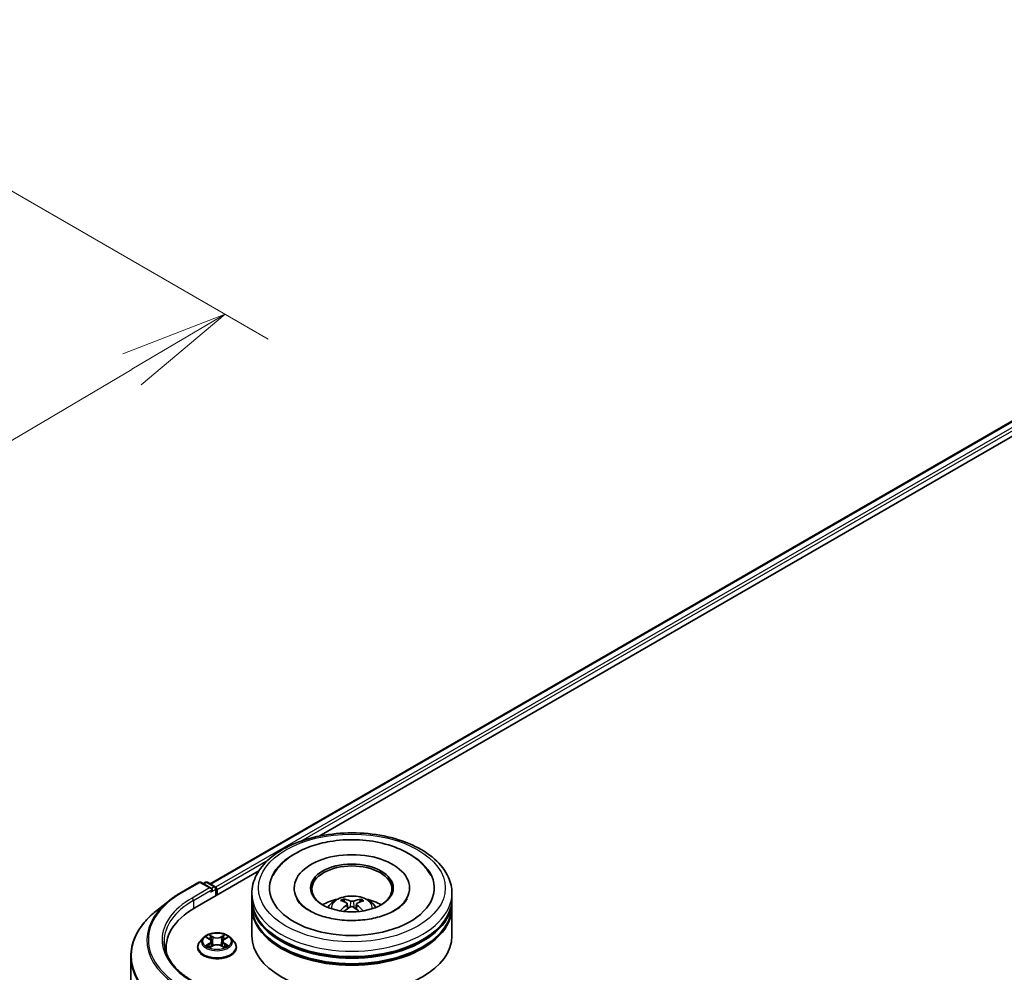
# Model space of a CAD drawing. Units: millimetres. Extents: x 36 to 9871, y 20 to 1706.
# Drawn here: x 309 to 366, y 494 to 549 of the extents above; entities that cross this region are included whole.
import ezdxf

# ---------------------------------------------------------------- set-up
doc = ezdxf.new("R2010")
doc.units = ezdxf.units.MM
doc.header["$LTSCALE"] = 2.5
doc.layers.get('Defpoints').update_dxf_attribs({"lineweight": 25})
for name, color, linetype, lineweight in [('Dimension (ISO)', 7, 'Continuous', 18), ('Visible (ISO)', 7, 'Continuous', 35), ('Visible Narrow (ISO)', 7, 'Continuous', 25)]:
    doc.layers.add(name, color=color, linetype=linetype, lineweight=lineweight)
doc.styles.add('Note Text (TK)', font='MS PGothic.ttf')
doc.dimstyles.new('Default - Method 1b (TK)', dxfattribs={"dimscale": 2.5, "dimtxt": 2.5, "dimasz": 2.5, "dimexe": 1, "dimexo": 1.5, "dimgap": 1, "dimtad": 1, "dimdsep": 46, "dimtxsty": 'Note Text (TK)', "dimblk": 'OPEN', "dimcen": 0.09, "dimdle": 5, "dimclrd": 100, "dimclre": 100, "dimclrt": 7, "dimadec": 1, "dimazin": 1, "dimtfac": 1, "dimtmove": 0, "dimatfit": 3, "dimldrblk": 'OPEN', "dimfxl": 1, "dimtolj": 1, "dimlwd": -1, "dimlwe": -1, "dimarcsym": 0})

# ---------------------------------------------------------------- blocks, each defined once
blk = doc.blocks.new('_Open')
at = {"color": 0, "linetype": 'ByBlock', "lineweight": -2}
for p, q in [((-1, 0.1667), (0, 0)), ((-1, -0.1667), (0, 0)), ((0, 0), (-1, 0))]:
    blk.add_line(p, q, dxfattribs=at)
blk = doc.blocks.new('*D23')
at = {"layer": 'Defpoints', "color": 0}
for p in [(291.63, 549.035), (222.041, 512.356), (255.315, 493.146)]:
    blk.add_point(p, dxfattribs=at)
at = {"layer": 'Dimension (ISO)', "color": 100}
for p, q in [((295.357, 546.883), (323.542, 530.61)), ((315.678, 528.862), (260.694, 496.329)), ((225.768, 510.205), (257.8, 491.711))]:
    blk.add_line(p, q, dxfattribs=at)
at = {"layer": 'Dimension (ISO)', "color": 100, "xscale": 6.25, "yscale": 6.25, "zscale": 6.25}
for p, rotation in [((321.057, 532.045), 30.61211574617671), ((255.315, 493.146), 210.6121157461767)]:
    blk.add_blockref('_Open', p, dxfattribs=dict(at, rotation=rotation))
at = {"layer": 'Dimension (ISO)', "color": 7, "insert": (281.771, 514.667), "char_height": 6.25, "attachment_point": 4, "rotation": 30.6121, "style": 'Note Text (TK)'}
blk.add_mtext('\\A1;{\\Q-29.388;\\W0.822;\\H0.816x;250}', dxfattribs=at)

msp = doc.modelspace()

# ---------------------------------------------------------------- linework, layer by layer
at = {"layer": 'Visible (ISO)'}
for p, q in [((320.1861, 499.1762), (374.5485, 530.5623)), ((326.468, 501.9289), (375.0491, 529.9772)), ((319.3048, 497.7932), (322.9952, 499.9239)), ((318.5238, 498.6876), (319.5301, 499.2685)), ((320.2633, 498.9119), (319.6455, 499.2685)), ((319.9111, 499.2684), (319.7784, 499.1918)), ((320.0265, 499.2684), (320.4776, 499.008)), ((320.5353, 498.5036), (320.5353, 498.908)), ((320.583, 498.5312), (320.583, 498.8452)), ((322.592, 498.3114), (322.592, 498.6254)), ((325.0343, 498.9395), (325.0343, 498.8641)), ((331.6881, 498.9395), (331.6881, 498.8641)), ((334.1305, 498.3114), (334.1305, 498.6254)), ((317.8366, 498.2238), (317.1093, 497.6481)), ((322.592, 497.9031), (322.592, 498.2172)), ((327.9287, 498.1347), (327.8935, 498.2587)), ((328.0969, 498.0267), (328.1264, 497.7517)), ((328.6255, 498.017), (328.5951, 497.7334)), ((328.8564, 498.2467), (328.8212, 498.1305)), ((334.1305, 497.9031), (334.1305, 498.2172)), ((322.592, 496.1759), (322.592, 497.8089)), ((334.1305, 496.1759), (334.1305, 497.8089)), ((319.7943, 496.069), (319.6035, 495.8561)), ((319.9815, 496.0921), (320.1449, 495.9945)), ((320.2458, 495.86), (320.2773, 495.5663)), ((320.9203, 495.86), (320.8888, 495.5663)), ((321.0212, 495.9945), (321.1845, 496.0921)), ((321.3718, 496.069), (321.5626, 495.8561)), ((317.6488, 495.485), (317.6488, 495.2122)), ((319.4677, 495.5164), (319.4677, 495.5292)), ((320.1753, 495.5095), (320.3455, 495.6043)), ((320.8206, 495.6043), (320.9908, 495.5095)), ((321.6984, 495.5164), (321.6984, 495.5292)), ((315.6104, 494.9799), (315.6104, 450.1408))]:
    msp.add_line(p, q, dxfattribs=at)
for centre, start, end in [((319.5878, 499.1686), 60, 120), ((319.9688, 499.1685), 60, 120), ((320.4199, 498.908), 0, 60)]:
    msp.add_arc(centre, 0.1154, start, end, dxfattribs=at)
for centre, major_axis, ratio, start_param, end_param in [((328.3612, 498.9395), (4.75, 0), 0.5773503, 2.2877064, 7.1370716), ((328.3612, 498.9395), (3.3269, 0), 0.5773503, 5.4710656, 10.2368977), ((328.3612, 498.8766), (-2.3077, 0), 0.5773503, 2.3727253, 7.0520527), ((320.1479, 498.8452), (0.1632, 0), 0.5773503, 0, 1.5707963), ((320.2295, 498.7981), (-0.0577, -0.0999), 0.5773503, 0.7853982, 2.3561945), ((320.5015, 498.8923), (0.0577, -0.0999), 0.5773503, 0.7853982, 2.2748289), ((328.3612, 498.2172), (5.7692, 0), 0.5773503, 3.12745, 6.2973279), ((328.3612, 498.3114), (-5.7692, 0), 0.5773503, 0, 3.1415927), ((328.3612, 497.0552), (-2.3077, 0), 0.5773503, 5.0762837, 5.5305884), ((328.4004, 495.97), (-1.018, -2.2827), 0.6081778, 3.9716367, 4.2052729), ((328.4019, 496.0116), (1.2752, -2.1496), 0.481455, 2.4582222, 2.6972065), ((328.3243, 495.9687), (-1.1328, 2.2279), 0.6422624, 5.6367097, 5.875694), ((328.3964, 495.9679), (-1.2195, -2.1817), 0.6658018, 3.5710309, 3.8100152), ((328.3205, 495.971), (-0.9371, 2.3171), 0.5820937, 5.2432317, 5.4703101), ((328.3221, 496.0126), (1.3507, 2.103), 0.507539, 0.4657065, 0.7046908), ((328.3612, 497.0552), (-2.3077, 0), 0.5773503, 3.8941895, 4.3484943), ((323.3027, 495.485), (-5.6538, 0), 0.5773503, 5.4977871, 6.3952101), ((328.3612, 497.8089), (5.7692, 0), 0.5773503, 3.12745, 6.2973279), ((328.3612, 497.9031), (-5.7692, 0), 0.5773503, 0, 3.1415927), ((328.3261, 496.0148), (1.5341, 1.9732), 0.565163, 0.9722119, 1.1664825), ((328.3981, 496.0139), (1.4561, -2.0315), 0.5416237, 2.005263, 2.1947174), ((328.3612, 498.2172), (-5.6923, 0), 0.5773503, 0.478284, 2.6633086), ((328.3612, 497.8089), (-5.6923, 0), 0.5773503, 0.478284, 2.6633086), ((328.3612, 496.1759), (5.7692, 0), 0.5773503, 3.1415927, 6.2831853), ((323.3027, 494.857), (-5.7692, 0), 0.5773503, 6.0825558, 6.1302195)]:
    msp.add_ellipse(centre, major_axis=major_axis, ratio=ratio, start_param=start_param, end_param=end_param, dxfattribs=at)
msp.add_ellipse((328.3612, 498.9395), major_axis=(2.3846, 0), ratio=0.5773503, dxfattribs=at)
for points, knots in [([(322.592, 498.6254), (322.592, 498.9823), (322.6814, 499.3379), (323.0269, 500.0223), (323.2924, 500.3482), (323.9845, 500.9491), (324.4227, 501.2188), (325.4181, 501.6618), (325.9768, 501.8338), (327.152, 502.0627), (327.768, 502.1202), (328.9979, 502.1174), (329.6115, 502.0573), (330.7795, 501.8244), (331.3334, 501.6513), (332.3284, 501.2035), (332.7691, 500.9283), (333.4824, 500.2961), (333.7578, 499.9391), (334.0609, 499.2551), (334.1305, 498.9406), (334.1305, 498.6254)], [5.5193868, 5.5193868, 5.5193868, 5.5193868, 5.8029919, 5.8029919, 6.1061913, 6.1061913, 6.4334536, 6.4334536, 6.7647316, 6.7647316, 7.0942001, 7.0942001, 7.4228182, 7.4228182, 7.7523229, 7.7523229, 8.083618, 8.083618, 8.4104938, 8.4104938, 8.6609795, 8.6609795, 8.6609795, 8.6609795]), ([(323.816, 499.6606), (323.8676, 499.7587), (323.9258, 499.8534), (324.2014, 500.2456), (324.4755, 500.5069), (325.1518, 500.9843), (325.5677, 501.1898), (326.3579, 501.4654), (326.7164, 501.5563), (327.0861, 501.6195)], [5.29472302, 5.29472302, 5.29472302, 5.29472302, 5.38549791, 5.38549791, 5.68562359, 5.68562359, 6.02734855, 6.02734855, 6.28318531, 6.28318531, 6.28318531, 6.28318531]), ([(327.0861, 501.6195), (327.5829, 501.7043), (328.0998, 501.7388), (329.1236, 501.7056), (329.6303, 501.6384), (330.593, 501.4044), (331.0486, 501.2371), (331.8647, 500.8038), (332.2258, 500.5373), (332.6681, 500.0471), (332.8011, 499.861), (332.9064, 499.6606)], [0, 0, 0, 0, 0.3437898, 0.3437898, 0.6860561, 0.6860561, 1.0311502, 1.0311502, 1.378179, 1.378179, 1.5637112, 1.5637112, 1.5637112, 1.5637112]), ([(317.8366, 498.2238), (317.8783, 498.2568), (317.9209, 498.2894), (318.0076, 498.3538), (318.0518, 498.3856), (318.1419, 498.4483), (318.1878, 498.4793), (318.2811, 498.5403), (318.3286, 498.5704), (318.4251, 498.6297), (318.4741, 498.6588), (318.5238, 498.6876)], [2.98633174, 2.98633174, 2.98633174, 2.98633174, 3.01738392, 3.01738392, 3.0484361, 3.0484361, 3.07948829, 3.07948829, 3.11054047, 3.11054047, 3.14159265, 3.14159265, 3.14159265, 3.14159265]), ([(331.5447, 498.3061), (331.5182, 498.2558), (331.4844, 498.2026), (331.3387, 498.0134), (331.183, 497.8679), (330.7823, 497.6039), (330.5449, 497.4844), (329.9996, 497.2823), (329.6904, 497.2005), (329.0301, 497.0894), (328.6785, 497.0612), (327.9737, 497.0651), (327.6206, 497.0975), (326.9567, 497.218), (326.6456, 497.3057), (326.1023, 497.5191), (325.8688, 497.644), (325.4988, 497.9043), (325.3611, 498.0391), (325.2316, 498.2128), (325.2017, 498.2606), (325.1777, 498.3061)], [2.1531304, 2.1531304, 2.1531304, 2.1531304, 2.2767344, 2.2767344, 2.5778298, 2.5778298, 2.8586521, 2.8586521, 3.1455677, 3.1455677, 3.4386435, 3.4386435, 3.7338607, 3.7338607, 4.0266099, 4.0266099, 4.3128162, 4.3128162, 4.5935407, 4.5935407, 4.7053039, 4.7053039, 4.7053039, 4.7053039]), ([(326.9848, 497.8152), (327.0276, 497.8892), (327.0782, 497.9548), (327.2248, 498.11), (327.3283, 498.186), (327.5738, 498.3246), (327.7197, 498.3787), (328.0286, 498.4538), (328.1922, 498.4727), (328.5177, 498.4735), (328.6795, 498.4559), (328.9948, 498.382), (329.1483, 498.3257), (329.4283, 498.1658), (329.5574, 498.0644), (329.6899, 497.8916), (329.7149, 497.8546), (329.7377, 497.8152)], [1.0864067, 1.0864067, 1.0864067, 1.0864067, 1.2632516, 1.2632516, 1.560609, 1.560609, 1.9358689, 1.9358689, 2.3302938, 2.3302938, 2.7201302, 2.7201302, 3.114398, 3.114398, 3.4887038, 3.4887038, 3.5827829, 3.5827829, 3.5827829, 3.5827829]), ([(327.8513, 498.3026), (327.8553, 498.3021), (327.8598, 498.3006), (327.8681, 498.2961), (327.8732, 498.2921), (327.881, 498.2838), (327.885, 498.2781), (327.8901, 498.2686), (327.8921, 498.2635), (327.8935, 498.2587)], [0.014560073, 0.014560073, 0.014560073, 0.014560073, 0.018722682, 0.018722682, 0.023429831, 0.023429831, 0.028069056, 0.028069056, 0.031810233, 0.031810233, 0.031810233, 0.031810233]), ([(328.0665, 498.0662), (328.0768, 498.0606), (328.0855, 498.0531), (328.096, 498.0359), (328.098, 498.0262), (328.0957, 498.0075), (328.0913, 497.9972), (328.0782, 497.9804), (328.071, 497.9735), (328.0628, 497.9674)], [0, 0, 0, 0, 0.012499779, 0.012499779, 0.024999557, 0.024999557, 0.037523671, 0.037523671, 0.046676606, 0.046676606, 0.046676606, 0.046676606]), ([(328.4532, 498.1833), (328.4411, 498.1787), (328.426, 498.1749), (328.3937, 498.1702), (328.3764, 498.1694), (328.3444, 498.1705), (328.3276, 498.1725), (328.3012, 498.1785), (328.2909, 498.1817), (328.282, 498.1854)], [0, 0, 0, 0, 0.012499779, 0.012499779, 0.024999557, 0.024999557, 0.037523671, 0.037523671, 0.046676606, 0.046676606, 0.046676606, 0.046676606]), ([(328.6559, 497.96), (328.6456, 497.9684), (328.637, 497.9782), (328.6264, 497.9983), (328.6245, 498.0086), (328.6268, 498.0269), (328.6312, 498.0361), (328.6443, 498.0497), (328.6515, 498.0548), (328.6596, 498.0588)], [0, 0, 0, 0, 0.012499779, 0.012499779, 0.024999557, 0.024999557, 0.037523671, 0.037523671, 0.046676606, 0.046676606, 0.046676606, 0.046676606]), ([(328.8564, 498.2467), (328.8578, 498.2514), (328.86, 498.2565), (328.8653, 498.2658), (328.8695, 498.2715), (328.8777, 498.2795), (328.883, 498.2834), (328.8916, 498.2877), (328.8963, 498.2891), (328.9004, 498.2895)], [0.0427285, 0.0427285, 0.0427285, 0.0427285, 0.046469677, 0.046469677, 0.051108902, 0.051108902, 0.055816051, 0.055816051, 0.05997866, 0.05997866, 0.05997866, 0.05997866]), ([(317.1093, 497.6481), (316.9179, 497.4965), (316.7426, 497.3377), (316.4272, 497.0076), (316.2871, 496.8363), (316.0446, 496.4839), (315.9422, 496.3026), (315.7774, 495.9331), (315.7149, 495.7447), (315.6314, 495.3642), (315.6104, 495.172), (315.6104, 494.9799)], [3.29685357, 3.29685357, 3.29685357, 3.29685357, 3.42288102, 3.42288102, 3.54890847, 3.54890847, 3.67493592, 3.67493592, 3.80096337, 3.80096337, 3.92699082, 3.92699082, 3.92699082, 3.92699082]), ([(327.683, 497.6196), (327.6833, 497.6198), (327.6837, 497.6201), (327.6882, 497.6228), (327.6932, 497.6246), (327.7011, 497.6254), (327.7054, 497.6245), (327.7093, 497.6223), (327.71, 497.6217), (327.7107, 497.6212)], [0.018296534, 0.018296534, 0.018296534, 0.018296534, 0.018722682, 0.018722682, 0.023429831, 0.023429831, 0.028069056, 0.028069056, 0.02915428, 0.02915428, 0.02915428, 0.02915428]), ([(328.2692, 497.843), (328.2814, 497.8503), (328.2964, 497.8564), (328.3287, 497.864), (328.346, 497.8654), (328.378, 497.8639), (328.3949, 497.8608), (328.4212, 497.8516), (328.4316, 497.8466), (328.4404, 497.8408)], [0, 0, 0, 0, 0.012499779, 0.012499779, 0.024999557, 0.024999557, 0.037523671, 0.037523671, 0.046676606, 0.046676606, 0.046676606, 0.046676606]), ([(321.3718, 496.069), (321.3246, 496.1216), (321.2647, 496.1678), (321.1233, 496.2474), (321.0409, 496.2801), (320.8641, 496.3279), (320.7697, 496.343), (320.5784, 496.3546), (320.4815, 496.3512), (320.2941, 496.3262), (320.2035, 496.3047), (320.0371, 496.2446), (319.9613, 496.2061), (319.8584, 496.1324), (319.8238, 496.1019), (319.7943, 496.069)], [4.4045574, 4.4045574, 4.4045574, 4.4045574, 4.7255704, 4.7255704, 5.059999, 5.059999, 5.3930764, 5.3930764, 5.7243898, 5.7243898, 6.0561258, 6.0561258, 6.3901037, 6.3901037, 6.5910169, 6.5910169, 6.5910169, 6.5910169]), ([(319.1993, 493.5594), (318.986, 493.6826), (318.79, 493.8152), (318.4375, 494.0953), (318.2809, 494.2429), (318.011, 494.5488), (317.8975, 494.7071), (317.7157, 495.0301), (317.6474, 495.1948), (317.5562, 495.527), (317.5335, 495.6945), (317.5335, 495.8619)], [1.57079633, 1.57079633, 1.57079633, 1.57079633, 1.72787596, 1.72787596, 1.88495559, 1.88495559, 2.04203522, 2.04203522, 2.19911486, 2.19911486, 2.35619449, 2.35619449, 2.35619449, 2.35619449]), ([(319.6035, 495.8561), (319.5863, 495.837), (319.5705, 495.8171), (319.5421, 495.7763), (319.5294, 495.7552), (319.5074, 495.7121), (319.4981, 495.69), (319.483, 495.645), (319.4773, 495.6221), (319.4696, 495.5759), (319.4677, 495.5526), (319.4677, 495.5292)], [0.30783155, 0.30783155, 0.30783155, 0.30783155, 0.40334487, 0.40334487, 0.4988582, 0.4988582, 0.59437152, 0.59437152, 0.68988484, 0.68988484, 0.78539816, 0.78539816, 0.78539816, 0.78539816]), ([(320.2458, 495.86), (320.2446, 495.8704), (320.2422, 495.8808), (320.235, 495.901), (320.2302, 495.9109), (320.2184, 495.9298), (320.2114, 495.939), (320.1955, 495.9564), (320.1866, 495.9647), (320.167, 495.9803), (320.1563, 495.9876), (320.1449, 495.9945)], [3.98889417, 3.98889417, 3.98889417, 3.98889417, 4.13010248, 4.13010248, 4.27131078, 4.27131078, 4.41251908, 4.41251908, 4.55372738, 4.55372738, 4.69493569, 4.69493569, 4.69493569, 4.69493569]), ([(321.0212, 495.9945), (321.0097, 495.9876), (320.9991, 495.9803), (320.9795, 495.9647), (320.9706, 495.9564), (320.9547, 495.939), (320.9477, 495.9298), (320.9359, 495.9109), (320.9311, 495.901), (320.9239, 495.8808), (320.9215, 495.8704), (320.9203, 495.86)], [0.01745329, 0.01745329, 0.01745329, 0.01745329, 0.1586616, 0.1586616, 0.2998699, 0.2998699, 0.4410782, 0.4410782, 0.5822865, 0.5822865, 0.72349481, 0.72349481, 0.72349481, 0.72349481]), ([(321.6984, 495.5292), (321.6984, 495.5526), (321.6965, 495.5759), (321.6888, 495.6221), (321.6831, 495.645), (321.668, 495.69), (321.6587, 495.7121), (321.6367, 495.7552), (321.624, 495.7763), (321.5956, 495.8171), (321.5798, 495.837), (321.5626, 495.8561)], [3.92699082, 3.92699082, 3.92699082, 3.92699082, 4.02250414, 4.02250414, 4.11801746, 4.11801746, 4.21353078, 4.21353078, 4.30904411, 4.30904411, 4.40455743, 4.40455743, 4.40455743, 4.40455743]), ([(319.4677, 495.5164), (319.4677, 495.4477), (319.4858, 495.3791), (319.5561, 495.2477), (319.6096, 495.1851), (319.7475, 495.0717), (319.8332, 495.0213), (320.027, 494.9389), (320.1352, 494.9072), (320.3627, 494.8653), (320.482, 494.8552), (320.7198, 494.8574), (320.8383, 494.8698), (321.063, 494.9157), (321.1692, 494.9494), (321.3588, 495.0354), (321.4421, 495.0876), (321.5766, 495.2063), (321.628, 495.2726), (321.6853, 495.3992), (321.6984, 495.4578), (321.6984, 495.5164)], [0.7853982, 0.7853982, 0.7853982, 0.7853982, 1.0851087, 1.0851087, 1.3975197, 1.3975197, 1.7220128, 1.7220128, 2.0477407, 2.0477407, 2.3724912, 2.3724912, 2.696846, 2.696846, 3.0216801, 3.0216801, 3.3474775, 3.3474775, 3.6713926, 3.6713926, 3.9269908, 3.9269908, 3.9269908, 3.9269908]), ([(320.0555, 495.5916), (320.0624, 495.5858), (320.0699, 495.58), (320.0861, 495.5684), (320.0947, 495.5627), (320.1131, 495.5512), (320.1228, 495.5456), (320.1432, 495.5346), (320.1539, 495.5292), (320.1716, 495.5209), (320.1783, 495.5179), (320.1851, 495.5149)], [1.39330882, 1.39330882, 1.39330882, 1.39330882, 1.46345876, 1.46345876, 1.5336087, 1.5336087, 1.60375863, 1.60375863, 1.67390857, 1.67390857, 1.71478324, 1.71478324, 1.71478324, 1.71478324]), ([(320.8206, 495.6043), (320.795, 495.6186), (320.7658, 495.6305), (320.703, 495.6485), (320.6694, 495.6546), (320.6006, 495.6608), (320.5655, 495.6608), (320.4967, 495.6546), (320.4631, 495.6485), (320.4003, 495.6305), (320.3711, 495.6186), (320.3455, 495.6043)], [4.7298423, 4.7298423, 4.7298423, 4.7298423, 5.0370202, 5.0370202, 5.3441982, 5.3441982, 5.6513761, 5.6513761, 5.9585541, 5.9585541, 6.265732, 6.265732, 6.265732, 6.265732]), ([(320.981, 495.5149), (320.9878, 495.5179), (320.9945, 495.5209), (321.0122, 495.5292), (321.0229, 495.5346), (321.0433, 495.5456), (321.053, 495.5512), (321.0714, 495.5627), (321.08, 495.5684), (321.0962, 495.58), (321.1037, 495.5858), (321.1106, 495.5916)], [2.99760574, 2.99760574, 2.99760574, 2.99760574, 3.03848041, 3.03848041, 3.10863035, 3.10863035, 3.17878029, 3.17878029, 3.24893022, 3.24893022, 3.31908016, 3.31908016, 3.31908016, 3.31908016])]:
    msp.add_open_spline(points, degree=3, knots=knots, dxfattribs=at)
msp.add_open_spline([(327.7209, 497.6133), (327.7175, 497.6159), (327.7141, 497.6185), (327.7107, 497.6212)], degree=3, dxfattribs=at)
at = {"layer": 'Visible Narrow (ISO)'}
for p, q in [((320.2199, 499.1567), (374.6061, 530.5566)), ((374.8943, 530.3903), (320.5034, 498.9877)), ((325.4246, 501.6405), (374.9759, 530.249)), ((320.583, 498.8452), (323.5155, 500.5383)), ((318.5815, 498.6819), (319.5878, 499.2628)), ((319.5878, 499.2628), (320.1479, 498.9395)), ((319.8122, 499.1723), (319.9688, 499.2627)), ((319.9688, 499.2627), (320.4199, 499.0023)), ((320.1479, 498.9395), (319.1416, 498.3585)), ((319.2232, 498.2172), (320.3111, 498.8452)), ((320.2295, 498.7039), (320.5015, 498.8609)), ((320.4199, 499.0023), (320.2633, 498.9119)), ((320.5015, 498.8609), (320.5015, 498.4841)), ((319.2232, 498.2172), (319.2232, 497.7451)), ((328.0628, 497.9674), (328.0813, 497.7206)), ((328.282, 498.1854), (328.2575, 497.8358)), ((328.4532, 498.1833), (328.4778, 497.8161)), ((328.6559, 497.96), (328.6359, 497.7028)), ((320.3548, 496.1205), (320.1391, 496.2408)), ((321.027, 496.2408), (320.8113, 496.1205)), ((319.9268, 496.1182), (320.1351, 495.9936)), ((320.1351, 495.7301), (319.9268, 495.6056)), ((320.0179, 495.6298), (320.1488, 495.7081)), ((320.1488, 495.7081), (320.1624, 495.5252)), ((320.2059, 496.1739), (320.3415, 496.0982)), ((320.3415, 496.0982), (320.3221, 495.8259)), ((320.8246, 496.0982), (320.9602, 496.1739)), ((320.8246, 496.0982), (320.844, 495.8259)), ((321.0173, 495.7081), (321.0037, 495.5252)), ((321.0173, 495.7081), (321.1482, 495.6298)), ((321.031, 495.9936), (321.2393, 496.1182)), ((321.2393, 495.6056), (321.031, 495.7301)), ((320.1391, 495.483), (320.3548, 495.6032)), ((320.8113, 495.6032), (321.027, 495.483))]:
    msp.add_line(p, q, dxfattribs=at)
for centre, major_axis in [((328.3612, 498.9395), (-5.3846, 0)), ((320.583, 495.8619), (-0.8236, 0))]:
    msp.add_ellipse(centre, major_axis=major_axis, ratio=0.5773503, dxfattribs=at)
for centre, major_axis, ratio, start_param, end_param in [((319.5878, 499.1686), (-0.0577, 0.0999), 0.5773503, 5.4977871, 6.2831853), ((319.5878, 499.1686), (0.0577, 0.0999), 0.5773503, 0, 0.7853982), ((319.9688, 499.1685), (-0.0577, 0.0999), 0.5773503, 5.4977871, 6.2831853), ((319.9688, 499.1685), (0.0577, 0.0999), 0.5773503, 0, 0.7853982), ((323.3027, 495.9561), (-6.6767, 0), 0.5773503, 5.4977871, 7.0685835), ((318.5815, 498.5876), (-0.0577, 0.0999), 0.5773503, 5.4977871, 6.2831853), ((320.4199, 498.908), (0.0577, 0.0999), 0.5773503, 0, 0.7853982), ((320.4199, 498.908), (0.0577, -0.0999), 0.5773503, 0.7853982, 2.3561945), ((320.4199, 498.908), (0.1154, 0), 0.5773503, 5.4977871, 6.2831853), ((328.3612, 498.6254), (-5.7692, 0), 0.5773503, 0, 3.1415927), ((323.3027, 495.9222), (-6.7654, 0), 0.5773503, 5.6530481, 7.0685835), ((323.3027, 495.9561), (-5.8846, 0), 0.5773503, 5.4977871, 7.0685835), ((323.3027, 495.8619), (-5.7692, 0), 0.5773503, 5.4977871, 6.2831853), ((319.1416, 498.2643), (-0.0577, 0.0999), 0.5773503, 3.9269908, 5.4977871), ((328.3612, 497.7869), (-1.1803, 0), 0.5773503, 3.0761472, 6.3486308), ((328.3612, 497.9052), (-0.8567, 0), 0.5773503, 5.3498848, 5.6024901), ((328.3612, 497.8859), (0.7974, 0), 0.5773503, 2.1975704, 2.4049155), ((328.3612, 497.8859), (0.7974, 0), 0.5773503, 0.6957108, 0.9008229), ((328.3612, 497.9052), (-0.8567, 0), 0.5773503, 3.7790885, 4.0316938), ((323.3027, 495.0402), (-7.6656, 0), 0.5773503, 5.6530481, 7.0685835), ((320.583, 495.8619), (-0.7923, 0), 0.5773503, 5.3071026, 5.6884717), ((320.583, 495.8619), (-0.7923, 0), 0.5773503, 3.7363063, 4.1176753), ((320.583, 495.5635), (-1.103, 0), 0.5773503, 5.8056187, 9.9023446), ((320.583, 495.8333), (-0.8881, 0), 0.5773503, 5.8056187, 9.9023446), ((320.583, 495.7747), (0.6201, 0), 0.5773503, 2.1762943, 2.4206222), ((320.1351, 495.9779), (0.0099, 0.0165), 0.5873385, 0, 0.7942785), ((319.8987, 495.8619), (0.3285, 0), 0.5773503, 5.5152404, 7.0511302), ((320.1351, 495.7144), (0.0099, -0.0165), 0.5873385, 0.8637843, 2.3473142), ((319.8987, 495.8476), (0.3477, 0), 0.5773503, 5.5152404, 6.3450887), ((320.1926, 496.1673), (-0.0157, -0.0111), 0.1849737, 1.043317, 2.4384992), ((320.2399, 496.0678), (-0.0185, -0.0051), 0.2229178, 3.8515805, 5.2070037), ((320.3088, 495.8193), (-0.0185, -0.0051), 0.2228845, 3.8515738, 5.2026198), ((320.3548, 496.1048), (-0.0094, -0.0168), 0.5671862, 3.9184152, 5.401945), ((320.583, 496.2426), (0.3477, 0), 0.5773503, 3.9444441, 5.4803339), ((320.583, 496.257), (-0.3285, 0), 0.5773503, 0.8028515, 2.3387412), ((320.583, 495.4668), (0.3285, 0), 0.5773503, 0.8028515, 2.3387412), ((320.8113, 496.1048), (0.0094, -0.0168), 0.5671862, 0.8812403, 2.3647701), ((320.8573, 495.8193), (-0.0185, 0.0051), 0.2228845, 4.2221582, 5.5732041), ((321.2674, 495.8619), (-0.3285, 0), 0.5773503, 5.5152404, 7.0511302), ((320.9262, 496.0678), (-0.0185, 0.0051), 0.2229178, 4.2177743, 5.5731974), ((321.2674, 495.8476), (-0.3477, 0), 0.5773503, 6.221282, 7.0511302), ((320.583, 495.7747), (0.6201, 0), 0.5773503, 0.7209705, 0.9652983), ((320.9735, 496.1673), (-0.0157, 0.0111), 0.1849737, 0.7030935, 2.0982756), ((321.031, 495.7144), (-0.0099, -0.0165), 0.5873385, 3.9358711, 5.419401), ((321.031, 495.9779), (-0.0099, 0.0165), 0.5873385, 5.4889069, 6.2831853), ((320.583, 495.5292), (-1.1154, 0), 0.5773503, 0, 3.1415927), ((320.583, 495.5164), (1.1154, 0), 0.5773503, 3.1415927, 6.2831853), ((320.583, 495.8619), (0.7923, 0), 0.5773503, 3.7363063, 4.1176753), ((320.0317, 495.6235), (-0.0037, -0.0189), 0.7797536, 4.5269049, 5.922087), ((320.0874, 495.5835), (-0.0163, -0.0101), 0.7297361, 5.1634453, 5.7754826), ((320.3548, 495.5875), (-0.0094, 0.0168), 0.5671862, 5.5063628, 6.2831853), ((320.8113, 495.5875), (0.0094, 0.0168), 0.5671862, 0, 0.7768225), ((320.583, 495.8619), (0.7923, 0), 0.5773503, 5.3071026, 5.6884717), ((321.0787, 495.5835), (-0.0163, 0.0101), 0.7297361, 3.6492954, 4.2613326), ((321.1344, 495.6235), (0.0037, -0.0189), 0.7797536, 0.3610983, 1.7562804), ((323.3027, 494.9799), (-7.6923, 0), 0.5773503, 0, 0.7853982)]:
    msp.add_ellipse(centre, major_axis=major_axis, ratio=ratio, start_param=start_param, end_param=end_param, dxfattribs=at)
for points, knots in [([(320.2059, 496.1739), (320.1996, 496.18), (320.1935, 496.1863), (320.1781, 496.2024), (320.169, 496.212), (320.153, 496.228), (320.146, 496.2347), (320.1391, 496.2408)], [-0.032055974, -0.032055974, -0.032055974, -0.032055974, -0.02365019, -0.02365019, -0.010200936, -0.010200936, 0.000338329, 0.000338329, 0.000338329, 0.000338329]), ([(320.1391, 496.2408), (320.1434, 496.2341), (320.1477, 496.2264), (320.158, 496.2073), (320.1641, 496.1954), (320.1759, 496.175), (320.1808, 496.167), (320.1865, 496.1592)], [-0.000338329, -0.000338329, -0.000338329, -0.000338329, 0.010200936, 0.010200936, 0.02365019, 0.02365019, 0.032055974, 0.032055974, 0.032055974, 0.032055974]), ([(321.027, 496.2408), (321.0213, 496.2358), (321.0156, 496.2304), (321.0043, 496.2193), (320.9987, 496.2136), (320.9866, 496.201), (320.9801, 496.194), (320.969, 496.1826), (320.9646, 496.1782), (320.9602, 496.1739)], [-0.032394303, -0.032394303, -0.032394303, -0.032394303, -0.023744988, -0.023744988, -0.0154285, -0.0154285, -0.005934038, -0.005934038, 0, 0, 0, 0]), ([(320.9796, 496.1592), (320.9836, 496.1647), (320.9873, 496.1703), (320.9961, 496.1849), (321.0008, 496.1936), (321.0091, 496.2091), (321.0128, 496.216), (321.0199, 496.2292), (321.0235, 496.2353), (321.027, 496.2408)], [0, 0, 0, 0, 0.005934038, 0.005934038, 0.0154285, 0.0154285, 0.023744988, 0.023744988, 0.032394303, 0.032394303, 0.032394303, 0.032394303]), ([(320.0188, 496.0699), (320.0157, 496.0734), (320.0124, 496.0766), (320.0006, 496.087), (319.9914, 496.0932), (319.9732, 496.103), (319.9643, 496.1069), (319.9458, 496.1135), (319.9363, 496.1162), (319.9268, 496.1182)], [0.001908258, 0.001908258, 0.001908258, 0.001908258, 0.005934038, 0.005934038, 0.0154285, 0.0154285, 0.023744988, 0.023744988, 0.032394303, 0.032394303, 0.032394303, 0.032394303]), ([(319.9268, 496.1182), (319.9354, 496.1149), (319.9441, 496.1113), (319.9611, 496.1034), (319.9693, 496.0992), (319.9787, 496.0938), (319.9801, 496.093), (319.9815, 496.0921)], [-0.032394303, -0.032394303, -0.032394303, -0.032394303, -0.023744988, -0.023744988, -0.0154285, -0.0154285, -0.013913302, -0.013913302, -0.013913302, -0.013913302]), ([(320.1865, 496.1592), (320.1962, 496.1458), (320.2048, 496.1313), (320.2196, 496.1009), (320.2257, 496.085), (320.2301, 496.069)], [-0.028982846, -0.028982846, -0.028982846, -0.028982846, -0.014585063, -0.014585063, 0, 0, 0, 0]), ([(320.2532, 496.0744), (320.2484, 496.092), (320.2418, 496.1095), (320.2258, 496.143), (320.2164, 496.159), (320.2059, 496.1739)], [0, 0, 0, 0, 0.014585063, 0.014585063, 0.028982846, 0.028982846, 0.028982846, 0.028982846]), ([(320.2301, 496.069), (320.2416, 496.0276), (320.2531, 495.9862), (320.2761, 495.9034), (320.2876, 495.8619), (320.2991, 495.8205)], [-0.068779854, -0.068779854, -0.068779854, -0.068779854, -0.034389927, -0.034389927, 0, 0, 0, 0]), ([(320.3221, 495.8259), (320.3106, 495.8673), (320.2992, 495.9087), (320.2762, 495.9916), (320.2647, 496.033), (320.2532, 496.0744)], [0, 0, 0, 0, 0.034389927, 0.034389927, 0.068779854, 0.068779854, 0.068779854, 0.068779854]), ([(320.2991, 495.8205), (320.3155, 495.7614), (320.3343, 495.7033), (320.36, 495.6363), (320.364, 495.6261), (320.3681, 495.6159)], [-0.098241255, -0.098241255, -0.098241255, -0.098241255, -0.049120627, -0.049120627, -0.040233478, -0.040233478, -0.040233478, -0.040233478]), ([(320.3864, 495.6239), (320.3827, 495.6336), (320.3791, 495.6434), (320.3553, 495.7096), (320.3375, 495.7673), (320.3221, 495.8259)], [0.040586257, 0.040586257, 0.040586257, 0.040586257, 0.049120627, 0.049120627, 0.098241255, 0.098241255, 0.098241255, 0.098241255]), ([(320.844, 495.8259), (320.8285, 495.7673), (320.8108, 495.7096), (320.787, 495.6434), (320.7834, 495.6336), (320.7797, 495.6239)], [0, 0, 0, 0, 0.049120627, 0.049120627, 0.057654997, 0.057654997, 0.057654997, 0.057654997]), ([(320.798, 495.6159), (320.8021, 495.6261), (320.8061, 495.6363), (320.8318, 495.7033), (320.8506, 495.7614), (320.867, 495.8205)], [-0.058007777, -0.058007777, -0.058007777, -0.058007777, -0.049120627, -0.049120627, 0, 0, 0, 0]), ([(320.9129, 496.0744), (320.9014, 496.033), (320.8899, 495.9916), (320.8669, 495.9087), (320.8555, 495.8673), (320.844, 495.8259)], [0, 0, 0, 0, 0.034389927, 0.034389927, 0.068779854, 0.068779854, 0.068779854, 0.068779854]), ([(320.867, 495.8205), (320.8785, 495.8619), (320.89, 495.9034), (320.913, 495.9862), (320.9245, 496.0276), (320.936, 496.069)], [-0.068779854, -0.068779854, -0.068779854, -0.068779854, -0.034389927, -0.034389927, 0, 0, 0, 0]), ([(320.9602, 496.1739), (320.9496, 496.1589), (320.9402, 496.1428), (320.9242, 496.1093), (320.9177, 496.0919), (320.9129, 496.0744)], [0, 0, 0, 0, 0.014491423, 0.014491423, 0.028982846, 0.028982846, 0.028982846, 0.028982846]), ([(320.936, 496.069), (320.9404, 496.0849), (320.9464, 496.1007), (320.9611, 496.1311), (320.9699, 496.1457), (320.9796, 496.1592)], [-0.028982846, -0.028982846, -0.028982846, -0.028982846, -0.014491423, -0.014491423, 0, 0, 0, 0]), ([(321.2393, 496.1182), (321.2278, 496.1157), (321.216, 496.1123), (321.1902, 496.1021), (321.1763, 496.0948), (321.1579, 496.0806), (321.1523, 496.0755), (321.1473, 496.0699)], [-0.000338329, -0.000338329, -0.000338329, -0.000338329, 0.010200936, 0.010200936, 0.02365019, 0.02365019, 0.030147716, 0.030147716, 0.030147716, 0.030147716]), ([(321.1846, 496.0921), (321.1921, 496.0966), (321.1998, 496.1008), (321.2181, 496.1097), (321.2288, 496.1142), (321.2393, 496.1182)], [-0.018142672, -0.018142672, -0.018142672, -0.018142672, -0.010200936, -0.010200936, 0.000338329, 0.000338329, 0.000338329, 0.000338329]), ([(320.0179, 495.6298), (320.0114, 495.6286), (320.0043, 495.6272), (319.9847, 495.6231), (319.9718, 495.62), (319.948, 495.6131), (319.9373, 495.6096), (319.9268, 495.6056)], [-0.032055974, -0.032055974, -0.032055974, -0.032055974, -0.02365019, -0.02365019, -0.010200936, -0.010200936, 0.000338329, 0.000338329, 0.000338329, 0.000338329]), ([(319.9268, 495.6056), (319.9383, 495.608), (319.95, 495.6096), (319.9759, 495.6113), (319.9898, 495.611), (320.0099, 495.6091), (320.0171, 495.608), (320.023, 495.6069)], [-0.000338329, -0.000338329, -0.000338329, -0.000338329, 0.010200936, 0.010200936, 0.02365019, 0.02365019, 0.032055974, 0.032055974, 0.032055974, 0.032055974]), ([(320.0736, 495.5899), (320.0669, 495.6007), (320.0586, 495.6097), (320.0398, 495.6231), (320.0292, 495.6276), (320.0179, 495.6298)], [0, 0, 0, 0, 0.014585063, 0.014585063, 0.028982846, 0.028982846, 0.028982846, 0.028982846]), ([(320.023, 495.6069), (320.0332, 495.6049), (320.0427, 495.6009), (320.0526, 495.5939), (320.054, 495.5928), (320.0555, 495.5916)], [-0.028982846, -0.028982846, -0.028982846, -0.028982846, -0.014585063, -0.014585063, -0.012042017, -0.012042017, -0.012042017, -0.012042017]), ([(320.1817, 495.513), (320.1795, 495.5132), (320.1774, 495.5131), (320.17, 495.5123), (320.1653, 495.5104), (320.157, 495.505), (320.1533, 495.5016), (320.1461, 495.4934), (320.1426, 495.4885), (320.1391, 495.483)], [0.002440164, 0.002440164, 0.002440164, 0.002440164, 0.005934038, 0.005934038, 0.0154285, 0.0154285, 0.023744988, 0.023744988, 0.032394303, 0.032394303, 0.032394303, 0.032394303]), ([(320.1391, 495.483), (320.1448, 495.488), (320.1505, 495.4927), (320.1618, 495.5011), (320.1674, 495.5049), (320.1738, 495.5086), (320.1746, 495.509), (320.1753, 495.5095)], [-0.032394303, -0.032394303, -0.032394303, -0.032394303, -0.023744988, -0.023744988, -0.0154285, -0.0154285, -0.014299664, -0.014299664, -0.014299664, -0.014299664]), ([(321.027, 495.483), (321.0227, 495.4897), (321.0184, 495.4955), (321.0081, 495.5062), (321.002, 495.5104), (320.9915, 495.513), (320.9881, 495.5133), (320.9844, 495.513)], [-0.000338329, -0.000338329, -0.000338329, -0.000338329, 0.010200936, 0.010200936, 0.02365019, 0.02365019, 0.02961581, 0.02961581, 0.02961581, 0.02961581]), ([(320.9908, 495.5095), (320.996, 495.5066), (321.001, 495.5033), (321.0131, 495.4947), (321.0201, 495.4891), (321.027, 495.483)], [-0.01775631, -0.01775631, -0.01775631, -0.01775631, -0.010200936, -0.010200936, 0.000338329, 0.000338329, 0.000338329, 0.000338329]), ([(321.1482, 495.6298), (321.1368, 495.6276), (321.1262, 495.623), (321.1074, 495.6096), (321.0992, 495.6007), (321.0925, 495.5899)], [0, 0, 0, 0, 0.014491423, 0.014491423, 0.028982846, 0.028982846, 0.028982846, 0.028982846]), ([(321.1106, 495.5916), (321.112, 495.5927), (321.1134, 495.5938), (321.1233, 495.6009), (321.1328, 495.6049), (321.1431, 495.6069)], [-0.016940829, -0.016940829, -0.016940829, -0.016940829, -0.014491423, -0.014491423, 0, 0, 0, 0]), ([(321.1431, 495.6069), (321.1473, 495.6077), (321.1521, 495.6084), (321.1655, 495.6101), (321.1747, 495.6108), (321.1929, 495.611), (321.2018, 495.6107), (321.2202, 495.609), (321.2298, 495.6076), (321.2393, 495.6056)], [0, 0, 0, 0, 0.005934038, 0.005934038, 0.0154285, 0.0154285, 0.023744988, 0.023744988, 0.032394303, 0.032394303, 0.032394303, 0.032394303]), ([(321.2393, 495.6056), (321.2307, 495.6089), (321.2219, 495.6118), (321.205, 495.617), (321.1968, 495.6192), (321.1798, 495.6234), (321.171, 495.6254), (321.1577, 495.628), (321.1528, 495.629), (321.1482, 495.6298)], [-0.032394303, -0.032394303, -0.032394303, -0.032394303, -0.023744988, -0.023744988, -0.0154285, -0.0154285, -0.005934038, -0.005934038, 0, 0, 0, 0])]:
    msp.add_open_spline(points, degree=3, knots=knots, dxfattribs=at)
for points in [[(320.0873, 495.5677), (320.0828, 495.5751), (320.0782, 495.5825), (320.0736, 495.5899)], [(321.0925, 495.5899), (321.0879, 495.5825), (321.0833, 495.5751), (321.0788, 495.5677)]]:
    msp.add_open_spline(points, degree=3, dxfattribs=at)

# ---------------------------------------------------------------- dimensions: what is measured, and where the dimension line sits
at = {"layer": 'Dimension (ISO)', "color": 100}
dim = msp.add_linear_dim(base=(255.3148, 493.146), p1=(291.6298, 549.0346), p2=(222.0412, 512.3565), angle=30.61212, text='{\\Q-29.388;\\W0.822;\\H0.816x;250}', dimstyle='Default - Method 1b (TK)', override={"dimgap": 1, "dimdec": 0, "dimlfac": 0.4, "dimtol": 0, "dimlim": 0, "dimtp": 0, "dimtm": 0, "dimtdec": 0, "dimtofl": 0, "dimatfit": 1}, dxfattribs=at)
dim.commit()
dim.dimension.update_dxf_attribs({"geometry": '*D23', "text_midpoint": (288.186, 512.5953), "dimtype": 160})

doc.saveas('drawing.dxf')
